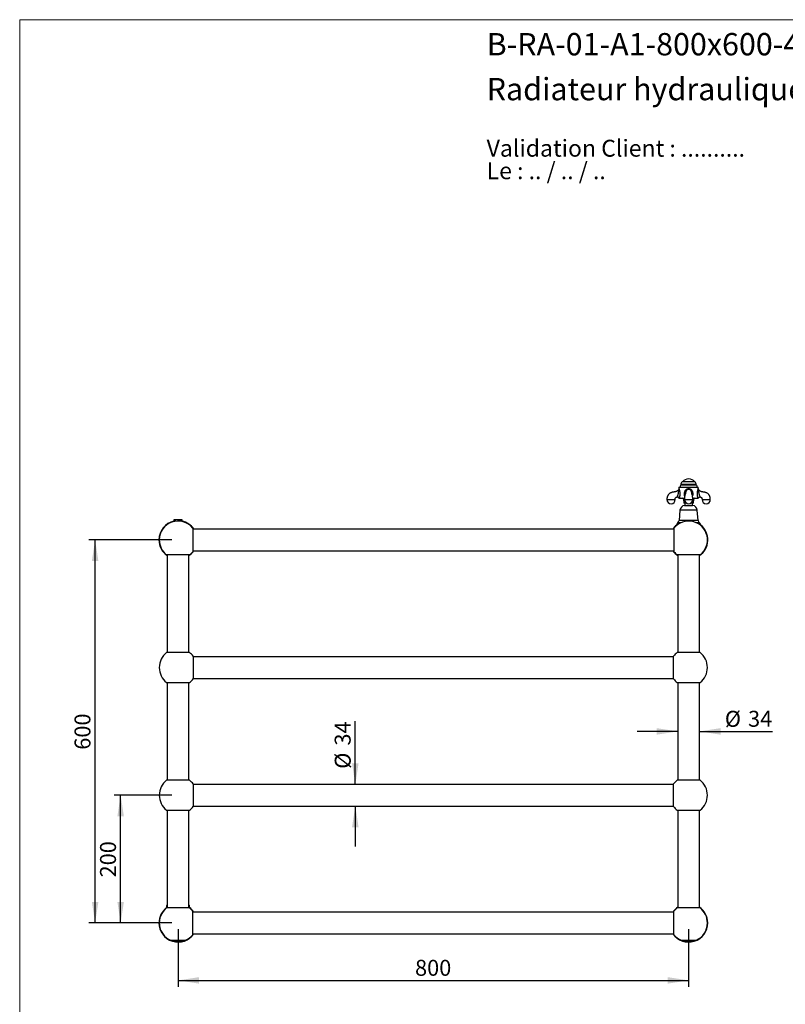
# Model space of a CAD drawing. Units: millimetres. Extents: x 100 to 2115, y 127 to 2870.
# Drawn here: x 100 to 1300, y 1328 to 2870 of the extents above; entities that cross this region are included whole.
import ezdxf

# ---------------------------------------------------------------- set-up
doc = ezdxf.new("R2010")
doc.units = ezdxf.units.MM
doc.header["$LTSCALE"] = 10
doc.layers.add('FORMAT', color=7, linetype='Continuous')
doc.styles.add('SLDTEXTSTYLE0', font='TXT', dxfattribs={"width": 0.7})
doc.styles.add('SLDTEXTSTYLE1', font='TXT', dxfattribs={"width": 0.629412})
doc.styles.add('SLDTEXTSTYLE2', font='TXT', dxfattribs={"width": 0.605})
doc.dimstyles.new('SLDDIMSTYLE0', dxfattribs={"dimtxt": 25, "dimasz": 33.02, "dimexe": 0, "dimexo": 0.0625, "dimgap": 6.25, "dimtad": 1, "dimdec": 0, "dimrnd": 1e-09, "dimzin": 12, "dimdsep": 46, "dimtxsty": 'SLDTEXTSTYLE2', "dimsah": 1, "dimcen": 0.09, "dimadec": 0, "dimazin": 3, "dimtfac": 1, "dimtdec": 0, "dimtofl": 0, "dimtmove": 0, "dimatfit": 3, "dimfxl": 0, "dimfrac": 2, "dimtolj": 1, "dimtzin": 12, "dimarcsym": 0})
doc.dimstyles.new('SLDDIMSTYLE1', dxfattribs={"dimtxt": 25, "dimasz": 33.02, "dimexe": 0, "dimexo": 0.0625, "dimgap": 6.25, "dimtad": 1, "dimdec": 0, "dimrnd": 1e-09, "dimzin": 12, "dimdsep": 46, "dimtxsty": 'SLDTEXTSTYLE2', "dimsah": 1, "dimcen": 0.09, "dimadec": 0, "dimazin": 3, "dimtfac": 1, "dimtdec": 0, "dimtmove": 0, "dimatfit": 0, "dimfxl": 0, "dimfrac": 2, "dimtolj": 1, "dimtzin": 12, "dimarcsym": 0})

# ---------------------------------------------------------------- blocks, each defined once
blk = doc.blocks.new('SW_NOTE_0')
at = {"color": 0, "linetype": 'Continuous', "lineweight": 0, "char_height": 26.458, "attachment_point": 1}
for s, insert, style in [('Validation Client : ..........', (0, 34.1), 'SLDTEXTSTYLE0'), ('Le : .. / .. / ..', (0, -1.2), 'SLDTEXTSTYLE1')]:
    blk.add_mtext(s, dxfattribs=dict(at, insert=insert, style=style))
blk = doc.blocks.new('_D')
at = {"layer": 'FORMAT'}
for p, q in [((338.2, 1655.2), (248.2, 1655.2)), ((258.2, 1455.2), (258.2, 1655.2)), ((338.2, 1455.2), (248.2, 1455.2))]:
    blk.add_line(p, q, dxfattribs=at)
for points in [[(258.2, 1655.2), (253.1, 1622.2), (263.3, 1622.2)], [(258.2, 1455.2), (263.3, 1488.2), (253.1, 1488.2)]]:
    blk.add_solid(points, dxfattribs=at)
at = {"layer": 'FORMAT', "insert": (225.9, 1526.5), "char_height": 25, "attachment_point": 1, "rotation": 90, "style": 'SLDTEXTSTYLE2'}
blk.add_mtext('200', dxfattribs=at)
blk = doc.blocks.new('_D_1')
at = {"layer": 'FORMAT'}
for p, q in [((338.2, 2055.2), (208.2, 2055.2)), ((218.2, 1455.2), (218.2, 2055.2)), ((338.2, 1455.2), (208.2, 1455.2))]:
    blk.add_line(p, q, dxfattribs=at)
for points in [[(218.2, 2055.2), (213.1, 2022.2), (223.3, 2022.2)], [(218.2, 1455.2), (223.3, 1488.2), (213.1, 1488.2)]]:
    blk.add_solid(points, dxfattribs=at)
at = {"layer": 'FORMAT', "insert": (185.9, 1726.5), "char_height": 25, "attachment_point": 1, "rotation": 90, "style": 'SLDTEXTSTYLE2'}
blk.add_mtext('600', dxfattribs=at)
blk = doc.blocks.new('_D_2')
at = {"layer": 'FORMAT'}
for p, q in [((625.9, 1672.2), (625.9, 1771.2)), ((625.9, 1638.2), (625.9, 1574.7))]:
    blk.add_line(p, q, dxfattribs=at)
for points in [[(625.9, 1672.2), (631, 1705.2), (620.8, 1705.2)], [(625.9, 1638.2), (620.8, 1605.2), (631, 1605.2)]]:
    blk.add_solid(points, dxfattribs=at)
at = {"layer": 'FORMAT', "char_height": 25, "attachment_point": 1, "rotation": 90, "style": 'SLDTEXTSTYLE2'}
for s, insert in [('34', (593.6, 1733)), ('%%c', (593.7, 1696.6))]:
    blk.add_mtext(s, dxfattribs=dict(at, insert=insert))
blk = doc.blocks.new('_D_3')
at = {"layer": 'FORMAT'}
for p, q in [((1131.2, 1755.2), (1067.7, 1755.2)), ((1165.2, 1755.2), (1279.5, 1755.2))]:
    blk.add_line(p, q, dxfattribs=at)
for points in [[(1131.2, 1755.2), (1098.2, 1760.3), (1098.2, 1750.1)], [(1165.2, 1755.2), (1198.2, 1750.1), (1198.2, 1760.3)]]:
    blk.add_solid(points, dxfattribs=at)
at = {"layer": 'FORMAT', "char_height": 25, "attachment_point": 1, "style": 'SLDTEXTSTYLE2'}
for s, insert in [('%%c', (1204.9, 1787.4)), ('34', (1241.3, 1787.5))]:
    blk.add_mtext(s, dxfattribs=dict(at, insert=insert))
blk = doc.blocks.new('_D_4')
at = {"layer": 'FORMAT'}
for p, q in [((348.2, 1445.2), (348.2, 1355.2)), ((1148.2, 1445.2), (1148.2, 1355.2)), ((348.2, 1365.2), (1148.2, 1365.2))]:
    blk.add_line(p, q, dxfattribs=at)
for points in [[(348.2, 1365.2), (381.2, 1360.1), (381.2, 1370.3)], [(1148.2, 1365.2), (1115.2, 1370.3), (1115.2, 1360.1)]]:
    blk.add_solid(points, dxfattribs=at)
at = {"layer": 'FORMAT', "insert": (719.5, 1397.4), "char_height": 25, "attachment_point": 1, "style": 'SLDTEXTSTYLE2'}
blk.add_mtext('800', dxfattribs=at)

msp = doc.modelspace()

# ---------------------------------------------------------------- linework, layer by layer
at = {"color": 7, "linetype": 'Continuous', "lineweight": 18}
for q in [(2000, 2870), (100, 127.4)]:
    msp.add_line((100, 2870), q, dxfattribs=at)
at = {"color": 7, "linetype": 'Continuous', "lineweight": 25}
for p, q in [((1158.2, 2145.9), (1138.1, 2145.9)), ((1132.9, 2137.4), (1132.9, 2135.5)), ((1132.9, 2135.5), (1132.9, 2135.5)), ((1133.1, 2137.9), (1163.3, 2137.9)), ((1136.1, 2141.9), (1136.1, 2140.9)), ((1160.2, 2140.9), (1136.1, 2140.9)), ((1160.2, 2140.9), (1160.2, 2141.9)), ((1163.4, 2135.5), (1163.4, 2137.4)), ((1133.2, 2120.4), (1141.7, 2120.4)), ((1140.2, 2119), (1140.6, 2113.2)), ((1144.7, 2112.9), (1140.9, 2112.9)), ((1142.2, 2112.9), (1142.2, 2109.2)), ((1143.2, 2128), (1143.1, 2127.7)), ((1155.4, 2112.9), (1151.6, 2112.9)), ((1153.2, 2127.9), (1153.1, 2128)), ((1154.2, 2109.2), (1154.2, 2112.9)), ((1154.6, 2120.4), (1163.2, 2120.4)), ((1155.7, 2113.2), (1156.2, 2119)), ((1165.9, 2122.4), (1165.9, 2122.4)), ((1134.6, 2101.6), (1133.2, 2085.7)), ((1141.9, 2109.2), (1154.5, 2109.2)), ((1163.2, 2085.7), (1161.7, 2101.6)), ((341.7, 2086.6), (341.7, 2084.4)), ((348.2, 2086.6), (341.7, 2086.6)), ((344.5, 2084.4), (341.7, 2084.4)), ((354.7, 2086.6), (348.2, 2086.6)), ((354.7, 2084.4), (351.8, 2084.4)), ((354.7, 2084.4), (354.7, 2086.6)), ((371.2, 2073.6), (371.2, 2055.2)), ((1125.2, 2072.2), (371.2, 2072.2)), ((1125.2, 2073.6), (1125.2, 2055.2)), ((371.2, 2055.2), (371.2, 2036.7)), ((1125.2, 2055.2), (1125.2, 2036.7)), ((371.2, 2038.2), (1125.2, 2038.2)), ((366.1, 2031.8), (330.2, 2031.8)), ((331.2, 2031.8), (331.2, 1878.6)), ((365.2, 1878.6), (365.2, 2031.8)), ((1166.1, 2031.8), (1130.2, 2031.8)), ((1131.2, 2031.8), (1131.2, 1878.6)), ((1165.2, 1878.6), (1165.2, 2031.8)), ((366.1, 1878.6), (330.2, 1878.6)), ((371.8, 1872.9), (371.8, 1855.2)), ((1124.6, 1872.2), (371.8, 1872.2)), ((1124.6, 1837.5), (1124.6, 1872.9)), ((1166.1, 1878.6), (1130.2, 1878.6)), ((371.8, 1855.2), (371.8, 1837.5)), ((371.8, 1838.2), (1124.6, 1838.2)), ((330.2, 1831.8), (366.1, 1831.8)), ((331.2, 1831.8), (331.2, 1678.6)), ((365.2, 1678.6), (365.2, 1831.8)), ((1130.2, 1831.8), (1166.1, 1831.8)), ((1131.2, 1831.8), (1131.2, 1678.6)), ((1165.2, 1678.6), (1165.2, 1831.8)), ((366.1, 1678.6), (330.2, 1678.6)), ((371.8, 1672.9), (371.8, 1655.2)), ((1124.6, 1672.2), (371.8, 1672.2)), ((1124.6, 1637.5), (1124.6, 1672.9)), ((1166.1, 1678.6), (1130.2, 1678.6)), ((371.8, 1655.2), (371.8, 1637.5)), ((371.8, 1638.2), (1124.6, 1638.2)), ((330.2, 1631.8), (366.1, 1631.8)), ((331.2, 1631.8), (331.2, 1478.6)), ((365.2, 1478.6), (365.2, 1631.8)), ((1130.2, 1631.8), (1166.1, 1631.8)), ((1131.2, 1631.8), (1131.2, 1478.6)), ((1165.2, 1478.6), (1165.2, 1631.8)), ((330.2, 1481.5), (330.2, 1478.5)), ((330.2, 1481.5), (330.2, 1478.6)), ((366.2, 1481.5), (366.2, 1481.8)), ((366.2, 1478.5), (366.2, 1481.5)), ((366.2, 1478.6), (366.2, 1481.5)), ((348.2, 1478.6), (330.2, 1478.6)), ((366.1, 1478.6), (348.2, 1478.6)), ((371.2, 1455.2), (371.2, 1473.6)), ((1125.2, 1472.2), (371.2, 1472.2)), ((1125.2, 1455.2), (1125.2, 1473.6)), ((1148.2, 1478.6), (1130.2, 1478.6)), ((1166.1, 1478.6), (1148.2, 1478.6)), ((371.2, 1436.7), (371.2, 1455.2)), ((1125.2, 1436.7), (1125.2, 1455.2)), ((371.2, 1438.2), (1125.2, 1438.2)), ((336.5, 1428.1), (359.8, 1428.1)), ((353.2, 1426.5), (343.1, 1426.5)), ((343.7, 1426.5), (343.7, 1426.2)), ((343.7, 1426.2), (352.6, 1426.2)), ((352.6, 1426.2), (352.6, 1426.5)), ((1136.5, 1428.1), (1159.8, 1428.1)), ((1153.2, 1426.3), (1143.1, 1426.3)), ((1143.7, 1426.3), (1143.7, 1426)), ((1143.7, 1426), (1152.6, 1426)), ((1152.6, 1426), (1152.6, 1426.3))]:
    msp.add_line(p, q, dxfattribs=at)
at = {"color": 8, "linetype": 'Continuous', "lineweight": 25}
for p, q in [((1148.2, 2137.4), (1132.9, 2137.4)), ((1160.2, 2141.9), (1136.1, 2141.9)), ((1163.4, 2137.4), (1148.2, 2137.4)), ((1141.7, 2119), (1140.2, 2119)), ((1144.3, 2113.2), (1140.6, 2113.2)), ((1155.7, 2113.2), (1152, 2113.2)), ((1156.2, 2119), (1154.7, 2119)), ((1161.7, 2101.6), (1134.6, 2101.6)), ((1163.2, 2085.7), (1133.2, 2085.7)), ((1133.4, 2081.9), (1131.2, 2081.9)), ((1135.6, 2081.9), (1133.4, 2081.9)), ((1162.9, 2081.9), (1160.7, 2081.9)), ((1165.2, 2081.9), (1162.9, 2081.9)), ((330.2, 1481.5), (330.2, 1481.5)), ((366.2, 1481.5), (366.2, 1481.5))]:
    msp.add_line(p, q, dxfattribs=at)
at = {"color": 7, "linetype": 'Continuous', "lineweight": 25, "flags": 128}
msp.add_lwpolyline([(330.2, 1481.9), (330.2, 1481.9), (330.2, 1481.5)], dxfattribs=at)
at = {"color": 7, "linetype": 'Continuous', "lineweight": 25}
for centre, radius, start, end in [((1141.1, 2141.9), 5, 126.4758, 180), ((1148.2, 2138.4), 12.3, 37.8717, 142.1283), ((1155.2, 2141.9), 5, 0, 53.5242), ((1133.9, 2137.4), 1, 150, 180), ((1136.7, 2139.2), 1.8, 108.7161, 226.017), ((1159.7, 2139.2), 1.8, 313.983, 71.2839), ((1162.4, 2137.4), 1, 0, 30), ((1120.7, 2118.4), 6.5, 180.0855, 0), ((1130.6, 2120.2), 2.59, 5.0198, 90.7291), ((1138.7, 2118.9), 1.5, 4.6691, 90), ((1140.9, 2113.2), 0.3, 184.6691, 270), ((1148.2, 2118.4), 6.5, 180.0855, 0), ((1155.4, 2113.2), 0.3, 270, 355.3309), ((1157.7, 2118.9), 1.5, 90, 175.3309), ((1175.7, 2118.4), 6.5, 180.0855, 0), ((1143.1, 2100.8), 8.5, 98.2181, 174.7991), ((1153.3, 2100.8), 8.5, 5.2009, 81.7819), ((348.2, 2055.2), 30, 102.5133, 180), ((348.2, 2055.2), 29.5, 38.7705, 180), ((348.2, 2055.2), 30, 34.5181, 77.4867), ((1148.2, 2055.2), 29.5, 307.5125, 141.2295), ((1127.6, 2086.2), 5.57, 309.5728, 354.7855), ((1168.7, 2086.2), 5.57, 185.2145, 230.4272), ((1148.2, 2055.2), 30, 129.1442, 145.4819), ((1134.7, 2077.6), 5.5, 129.5728, 178.9578), ((1161.7, 2077.6), 5.5, 1.0422, 50.4272), ((1148.2, 2055.2), 30, 304.5181, 50.8558), ((348.2, 2055.2), 30, 180, 235.4819), ((348.2, 2055.2), 29.5, 180, 232.4875), ((348.2, 2055.2), 30, 304.5181, 325.4819), ((348.2, 2055.2), 29.5, 307.5125, 321.2295), ((1148.2, 2055.2), 30, 214.5181, 235.4819), ((1148.2, 2055.2), 29.5, 218.7705, 232.4875), ((348.2, 1855.2), 29.5, 127.5125, 232.4875), ((348.2, 1855.2), 29.5, 36.8699, 52.4875), ((1148.2, 1855.2), 29.5, 127.5125, 143.1301), ((1148.2, 1855.2), 29.5, 307.5125, 52.4875), ((348.2, 1855.2), 29.5, 307.5125, 323.1301), ((1148.2, 1855.2), 29.5, 216.8699, 232.4875), ((348.2, 1655.2), 29.5, 127.5125, 232.4875), ((348.2, 1655.2), 29.5, 36.8699, 52.4875), ((1148.2, 1655.2), 29.5, 127.5125, 143.1301), ((1148.2, 1655.2), 29.5, 307.5125, 52.4875), ((348.2, 1655.2), 29.5, 307.5125, 323.1301), ((1148.2, 1655.2), 29.5, 216.8699, 232.4875), ((332.5, 1481.5), 2.3, 124.4174, 168.2363), ((363.9, 1481.5), 2.3, 9.7996, 55.5826), ((348.2, 1455.2), 30, 126.8699, 180), ((348.2, 1455.2), 29.5, 127.5125, 246.7287), ((348.2, 1455.2), 29.5, 38.7705, 52.4875), ((348.2, 1455.2), 30, 34.5181, 53.1301), ((1148.2, 1455.2), 30, 124.5181, 145.4819), ((1148.2, 1455.2), 29.5, 127.5125, 141.2295), ((1148.2, 1455.2), 30, 0, 55.4819), ((1148.2, 1455.2), 29.5, 0, 52.4875), ((348.2, 1455.2), 30, 180, 325.4819), ((1148.2, 1455.2), 30, 214.5181, 0), ((1148.2, 1455.2), 29.5, 293.2713, 0), ((348.2, 1455.2), 29.5, 293.2713, 321.2295), ((1148.2, 1455.2), 29.5, 218.7705, 246.7287), ((348.2, 1456), 30, 248.8019, 260.2884), ((348.2, 1455.8), 30, 261.4257, 278.5743), ((348.2, 1456), 30, 279.7116, 291.1981), ((1148.2, 1455.8), 30, 247.7695, 260.2884), ((1148.2, 1455.6), 30, 261.4257, 278.5743), ((1148.2, 1455.8), 30, 279.7116, 292.2305)]:
    msp.add_arc(centre, radius, start, end, dxfattribs=at)
for points, knots in [([(1132.6, 2134.3), (1132.5, 2134.2), (1132.4, 2133.9), (1132.1, 2133.5), (1131.7, 2133), (1131.1, 2132.5), (1130.5, 2131.9), (1129.7, 2131.4), (1128.8, 2131), (1127.9, 2130.6), (1126.8, 2130.5), (1125.8, 2130.3), (1124.7, 2130.1), (1123.6, 2129.9), (1122.6, 2129.7), (1121.6, 2129.5), (1120.7, 2129.1), (1119.8, 2128.7), (1118.8, 2128.1), (1117.7, 2127.3), (1116.9, 2126.5), (1116.3, 2125.8), (1116, 2125.3), (1115.7, 2124.8), (1115.4, 2124.3), (1115.1, 2123.7), (1114.8, 2123.1), (1114.6, 2122.4), (1114.4, 2121.5), (1114.2, 2120.6), (1114.2, 2119.6), (1114.2, 2118.8), (1114.2, 2118.4)], [0, 0, 0, 0, 0.009264, 0.036399, 0.059957, 0.083007, 0.117518, 0.152491, 0.190804, 0.226528, 0.265126, 0.306321, 0.347864, 0.387831, 0.426132, 0.462306, 0.501892, 0.539144, 0.575876, 0.630752, 0.685545, 0.707431, 0.729303, 0.751176, 0.77309, 0.797919, 0.822383, 0.850349, 0.881924, 0.917266, 0.956607, 1, 1, 1, 1]), ([(1131.9, 2126.7), (1131.9, 2126.7), (1131.9, 2127), (1132, 2127.6), (1132.2, 2128.7), (1132.4, 2129.8), (1132.6, 2130.9), (1132.8, 2131.8), (1132.9, 2132.6), (1132.9, 2133.1), (1132.8, 2133.5), (1132.8, 2133.8), (1132.7, 2134), (1132.6, 2134.2), (1132.6, 2134.3), (1132.6, 2134.3)], [0, 0, 0, 0, 0.000006, 0.075066, 0.190158, 0.30622, 0.419989, 0.534601, 0.599323, 0.665526, 0.70625, 0.762409, 0.820504, 0.896345, 1, 1, 1, 1]), ([(1132.9, 2135.5), (1132.9, 2135.4), (1132.9, 2135.3), (1132.9, 2135), (1132.8, 2134.7), (1132.7, 2134.5), (1132.6, 2134.3), (1132.6, 2134.3)], [0, 0, 0, 0, 0.168991, 0.393559, 0.629275, 0.872445, 1, 1, 1, 1]), ([(1163.8, 2134.3), (1163.7, 2134.3), (1163.7, 2134.4), (1163.6, 2134.6), (1163.5, 2134.9), (1163.4, 2135.2), (1163.4, 2135.4), (1163.4, 2135.5), (1163.4, 2135.5)], [0, 0, 0, 0, 0.069631, 0.296431, 0.514535, 0.723308, 0.921617, 1, 1, 1, 1]), ([(1163.8, 2134.3), (1163.7, 2134.3), (1163.7, 2134.3), (1163.7, 2134.1), (1163.6, 2133.9), (1163.5, 2133.6), (1163.5, 2133.3), (1163.5, 2132.9), (1163.5, 2132.6), (1163.5, 2132.2), (1163.6, 2131.6), (1163.7, 2130.7), (1164, 2129.6), (1164.1, 2128.5), (1164.3, 2127.6), (1164.4, 2127), (1164.5, 2126.7), (1164.5, 2126.7)], [0, 0, 0, 0, 0.072612, 0.146505, 0.222422, 0.268718, 0.316189, 0.357595, 0.39977, 0.447602, 0.495471, 0.592998, 0.713888, 0.835523, 0.91752, 0.999994, 1, 1, 1, 1]), ([(1182.2, 2118.4), (1182.2, 2118.8), (1182.2, 2119.6), (1182.1, 2120.6), (1182, 2121.5), (1181.8, 2122.4), (1181.5, 2123.1), (1181.3, 2123.7), (1181, 2124.3), (1180.7, 2124.8), (1180.4, 2125.3), (1180, 2125.8), (1179.5, 2126.5), (1178.6, 2127.3), (1177.6, 2128.1), (1176.6, 2128.7), (1175.7, 2129.1), (1174.7, 2129.5), (1173.7, 2129.7), (1172.7, 2129.9), (1171.6, 2130.1), (1170.6, 2130.3), (1169.5, 2130.5), (1168.5, 2130.6), (1167.5, 2131), (1166.6, 2131.4), (1165.8, 2131.9), (1165.2, 2132.5), (1164.6, 2133), (1164.2, 2133.6), (1163.9, 2134), (1163.8, 2134.3), (1163.8, 2134.3)], [0, 0, 0, 0, 0.043382, 0.082712, 0.118045, 0.149613, 0.177572, 0.202029, 0.226852, 0.24876, 0.270627, 0.292494, 0.314374, 0.369153, 0.424014, 0.460737, 0.497979, 0.537555, 0.57372, 0.612011, 0.651968, 0.6935, 0.734684, 0.773272, 0.808987, 0.84729, 0.882254, 0.916757, 0.943346, 0.970632, 0.998799, 1, 1, 1, 1]), ([(1127.2, 2118.4), (1127.2, 2118.6), (1127.2, 2119), (1127.2, 2119.5), (1127.2, 2120), (1127.3, 2120.3), (1127.4, 2120.6), (1127.6, 2120.9), (1127.8, 2121.2), (1128, 2121.6), (1128.4, 2121.8), (1128.7, 2122.1), (1129.1, 2122.2), (1129.5, 2122.3), (1129.9, 2122.4), (1130.2, 2122.4), (1130.4, 2122.4), (1130.5, 2122.4)], [0, 0, 0, 0, 0.103163, 0.191596, 0.264246, 0.321933, 0.370968, 0.419, 0.489572, 0.560355, 0.633017, 0.703748, 0.76905, 0.833413, 0.905605, 0.987809, 1, 1, 1, 1]), ([(1130.5, 2122.8), (1130.6, 2122.9), (1130.6, 2123), (1130.8, 2123.4), (1130.9, 2123.8), (1131.1, 2124.4), (1131.3, 2125), (1131.6, 2125.8), (1131.8, 2126.4), (1131.9, 2126.7), (1131.9, 2126.7)], [0, 0, 0, 0, 0.131175, 0.265304, 0.390971, 0.520853, 0.664792, 0.814295, 0.999989, 1, 1, 1, 1]), ([(1130.5, 2122.4), (1130.5, 2122.4), (1130.7, 2122.4), (1131, 2122.4), (1131.3, 2122.3), (1131.6, 2122.1), (1131.9, 2122), (1132.2, 2121.8), (1132.4, 2121.5), (1132.6, 2121.3), (1132.7, 2121), (1132.8, 2120.8), (1132.9, 2120.6), (1132.9, 2120.5), (1132.9, 2120.4)], [0, 0, 0, 0, 0.0606407, 0.1572986, 0.2615318, 0.3618318, 0.4584368, 0.5516696, 0.6416833, 0.728505, 0.8120538, 0.8921438, 0.9684731, 1, 1, 1, 1]), ([(1133.2, 2120.4), (1133.1, 2120.4), (1133, 2120.4), (1132.9, 2120.4), (1132.9, 2120.4), (1132.9, 2120.4)], [0, 0, 0, 0, 0.491855, 0.983485, 1, 1, 1, 1]), ([(1143.2, 2128), (1143.2, 2128), (1143.2, 2127.8), (1143.1, 2127.6), (1143.1, 2127.4), (1143.1, 2127.3), (1143.1, 2127.3), (1143.1, 2127.3), (1143.1, 2127.3), (1143, 2127.3), (1143, 2127.2), (1142.9, 2127), (1142.8, 2126.8), (1142.7, 2126.6), (1142.6, 2126.4), (1142.5, 2126.2), (1142.4, 2125.9), (1142.4, 2125.7), (1142.3, 2125.4), (1142.2, 2125.1), (1142.2, 2124.8), (1142.1, 2124.5), (1142.1, 2124.1), (1142, 2123.6), (1141.9, 2123), (1141.8, 2122.4), (1141.8, 2121.6), (1141.7, 2120.9), (1141.7, 2120.1), (1141.7, 2119.3), (1141.7, 2118.7), (1141.7, 2118.4)], [0, 0, 0, 0, 0.012112, 0.045014, 0.07622, 0.112305, 0.14772, 0.185797, 0.226959, 0.272339, 0.313264, 0.356569, 0.40093, 0.438751, 0.463312, 0.483347, 0.501353, 0.523022, 0.548718, 0.5747, 0.597405, 0.619408, 0.648831, 0.686244, 0.723515, 0.766388, 0.815042, 0.85556, 0.899782, 0.947943, 1, 1, 1, 1]), ([(1143.2, 2128), (1143.2, 2128), (1143.2, 2128), (1143.2, 2127.9), (1143.2, 2127.9)], [0, 0, 0, 0, 0.149338, 1, 1, 1, 1]), ([(1154.7, 2118.4), (1154.7, 2118.7), (1154.7, 2119.3), (1154.6, 2120.1), (1154.6, 2120.8), (1154.6, 2121.4), (1154.5, 2121.9), (1154.5, 2122.5), (1154.4, 2123.1), (1154.3, 2123.7), (1154.3, 2124.3), (1154.2, 2124.8), (1154.1, 2125.2), (1154, 2125.6), (1153.9, 2125.9), (1153.8, 2126.2), (1153.8, 2126.4), (1153.7, 2126.6), (1153.6, 2126.8), (1153.4, 2127.1), (1153.3, 2127.3), (1153.3, 2127.3), (1153.3, 2127.3), (1153.3, 2127.3), (1153.3, 2127.3), (1153.2, 2127.4), (1153.2, 2127.6), (1153.2, 2127.8), (1153.2, 2128), (1153.2, 2128)], [0, 0, 0, 0, 0.053176, 0.100409, 0.141801, 0.177652, 0.208201, 0.233738, 0.280514, 0.325213, 0.368739, 0.40169, 0.436944, 0.472943, 0.502109, 0.518236, 0.536903, 0.559327, 0.600813, 0.649334, 0.711062, 0.767225, 0.817247, 0.851752, 0.883974, 0.916605, 0.95064, 0.987457, 1, 1, 1, 1]), ([(1163.5, 2120.4), (1163.4, 2120.4), (1163.4, 2120.4), (1163.3, 2120.4), (1163.2, 2120.4)], [0, 0, 0, 0, 0.477798, 1, 1, 1, 1]), ([(1163.5, 2120.4), (1163.5, 2120.5), (1163.5, 2120.6), (1163.6, 2120.9), (1163.7, 2121.2), (1163.9, 2121.4), (1164.1, 2121.7), (1164.4, 2121.9), (1164.7, 2122.1), (1165, 2122.3), (1165.3, 2122.4), (1165.6, 2122.4), (1165.8, 2122.4), (1165.9, 2122.4)], [0, 0, 0, 0, 0.0457466, 0.1381522, 0.2323762, 0.3277468, 0.4238395, 0.5203768, 0.6262567, 0.7281114, 0.8261102, 0.9206552, 1, 1, 1, 1]), ([(1165.9, 2122.4), (1165.9, 2122.4), (1166.1, 2122.4), (1166.4, 2122.4), (1166.9, 2122.3), (1167.3, 2122.2), (1167.6, 2122.1), (1168, 2121.8), (1168.3, 2121.6), (1168.6, 2121.2), (1168.8, 2120.9), (1168.9, 2120.6), (1169, 2120.3), (1169.1, 2120), (1169.2, 2119.5), (1169.2, 2119), (1169.2, 2118.6), (1169.2, 2118.4)], [0, 0, 0, 0, 0.006647, 0.089313, 0.16191, 0.226634, 0.292303, 0.36343, 0.436501, 0.507681, 0.578648, 0.62695, 0.67626, 0.734271, 0.807328, 0.896258, 1, 1, 1, 1]), ([(1133.4, 2081.9), (1133.2, 2081.9), (1132.8, 2081.9), (1132.2, 2081.7), (1131.6, 2081.6), (1131.1, 2081.3), (1130.6, 2080.9), (1130.2, 2080.5), (1129.8, 2080), (1129.6, 2079.6), (1129.4, 2079.1), (1129.3, 2078.7), (1129.2, 2078.2), (1129.2, 2077.9), (1129.2, 2077.8), (1129.2, 2077.8)], [0, 0, 0, 0, 0.127588, 0.242721, 0.357957, 0.472916, 0.573406, 0.673742, 0.743502, 0.813143, 0.863382, 0.913556, 0.955848, 0.998114, 1, 1, 1, 1]), ([(1135.1, 2081.6), (1135, 2081.6), (1134.7, 2081.8), (1134.1, 2081.9), (1133.7, 2081.9), (1133.4, 2081.9)], [0, 0, 0, 0, 0.165121, 0.582772, 1, 1, 1, 1]), ([(1162.9, 2081.9), (1162.7, 2081.9), (1162.2, 2081.9), (1161.7, 2081.8), (1161.3, 2081.6), (1161.2, 2081.6)], [0, 0, 0, 0, 0.410034, 0.820475, 1, 1, 1, 1]), ([(1167.1, 2077.7), (1167.1, 2077.8), (1167.1, 2078.1), (1167.1, 2078.5), (1167, 2078.9), (1166.9, 2079.3), (1166.7, 2079.7), (1166.4, 2080.2), (1166.1, 2080.6), (1165.8, 2080.9), (1165.3, 2081.2), (1164.7, 2081.6), (1164, 2081.8), (1163.4, 2081.9), (1163, 2081.9), (1162.9, 2081.9)], [0, 0, 0, 0, 0.0300059, 0.0715533, 0.112985, 0.1544487, 0.2198665, 0.2854062, 0.3563549, 0.4275825, 0.4987074, 0.6379494, 0.7777256, 0.9173399, 1, 1, 1, 1]), ([(331.2, 1483.3), (331.1, 1483.2), (330.9, 1483.1), (330.7, 1482.9), (330.5, 1482.6), (330.3, 1482.3), (330.2, 1482), (330.2, 1481.7), (330.2, 1481.5), (330.2, 1481.5)], [0, 0, 0, 0, 0.171366, 0.427252, 0.555002, 0.685498, 0.838417, 0.972853, 1, 1, 1, 1]), ([(366.2, 1481.5), (366.1, 1481.6), (366.1, 1481.9), (366, 1482.2), (365.9, 1482.5), (365.8, 1482.7), (365.6, 1483), (365.3, 1483.2), (365.2, 1483.2), (365.2, 1483.3)], [0, 0, 0, 0, 0.135369, 0.270123, 0.383759, 0.500473, 0.704856, 0.914187, 1, 1, 1, 1])]:
    msp.add_open_spline(points, degree=3, knots=knots, dxfattribs=at)
at = {"color": 8, "linetype": 'Continuous', "lineweight": 25}
for points, knots in [([(1132.9, 2135.5), (1132.9, 2135.5), (1132.9, 2135.5), (1133, 2135.4), (1133.1, 2135.2), (1133.2, 2134.8), (1133.3, 2134.5), (1133.4, 2134.2), (1133.5, 2133.7), (1133.7, 2133.1), (1133.8, 2132.4), (1134, 2131.6), (1134.2, 2130.5), (1134.3, 2129.1), (1134.4, 2127.7), (1134.4, 2126.4), (1134.3, 2125.2), (1134.2, 2124.2), (1134.1, 2123.5), (1133.9, 2122.8), (1133.8, 2122.1), (1133.5, 2121.4), (1133.3, 2120.8), (1133.2, 2120.6), (1133.2, 2120.4)], [0, 0, 0, 0, 0.024454, 0.055496, 0.104579, 0.155293, 0.172849, 0.199009, 0.225172, 0.279302, 0.313122, 0.34695, 0.416189, 0.487644, 0.56021, 0.621126, 0.68313, 0.742862, 0.773654, 0.804442, 0.854566, 0.90608, 0.952431, 1, 1, 1, 1]), ([(1142.1, 2124.2), (1142, 2124.3), (1141.9, 2124.7), (1141.7, 2125.5), (1141.7, 2126.5), (1141.7, 2127.5), (1141.8, 2128.4), (1141.9, 2129.5), (1142.2, 2130.6), (1142.5, 2131.5), (1142.9, 2132.3), (1143.3, 2133), (1143.8, 2133.7), (1144.4, 2134.3), (1145, 2134.7), (1145.7, 2135), (1146.4, 2135.3), (1147.3, 2135.5), (1148.3, 2135.5), (1149.3, 2135.5), (1150.2, 2135.2), (1151, 2134.9), (1151.7, 2134.4), (1152.2, 2134), (1152.7, 2133.5), (1153.1, 2132.8), (1153.5, 2132.1), (1153.9, 2131.2), (1154.2, 2130.3), (1154.5, 2129.2), (1154.6, 2128.2), (1154.7, 2127.2), (1154.7, 2126.3), (1154.6, 2125.4), (1154.4, 2124.7), (1154.3, 2124.3), (1154.3, 2124.2)], [0, 0, 0, 0, 0.008238, 0.044722, 0.081213, 0.109935, 0.13866, 0.177002, 0.215428, 0.253734, 0.280034, 0.30638, 0.332634, 0.364463, 0.396265, 0.4083, 0.439123, 0.469961, 0.503238, 0.536515, 0.569722, 0.60291, 0.626094, 0.649386, 0.672599, 0.70067, 0.728844, 0.756967, 0.794353, 0.831844, 0.869257, 0.898653, 0.928081, 0.957411, 0.993781, 1, 1, 1, 1]), ([(1153.1, 2128), (1153.1, 2128.4), (1153, 2129.2), (1152.7, 2130.4), (1152.3, 2131.3), (1152.1, 2132), (1151.8, 2132.5), (1151.5, 2133), (1151.1, 2133.4), (1150.6, 2133.8), (1149.9, 2134), (1149.1, 2134.2), (1148.3, 2134.3), (1147.4, 2134.3), (1146.6, 2134.1), (1146, 2133.9), (1145.5, 2133.6), (1145.1, 2133.3), (1144.8, 2132.9), (1144.6, 2132.5), (1144.4, 2132.1), (1144.1, 2131.5), (1143.8, 2130.6), (1143.4, 2129.4), (1143.3, 2128.5), (1143.2, 2128)], [0, 0, 0, 0, 0.064807, 0.142418, 0.201689, 0.231692, 0.261671, 0.295444, 0.330333, 0.355798, 0.400784, 0.447729, 0.494641, 0.542635, 0.585037, 0.628612, 0.656493, 0.685167, 0.707789, 0.730777, 0.758342, 0.785928, 0.8421, 0.921306, 1, 1, 1, 1]), ([(1163.2, 2120.4), (1163.2, 2120.5), (1163.1, 2120.7), (1162.9, 2121.2), (1162.6, 2121.9), (1162.4, 2122.8), (1162.2, 2123.8), (1162.1, 2124.8), (1162, 2125.8), (1162, 2126.6), (1162, 2127.6), (1162, 2128.8), (1162.1, 2130), (1162.3, 2131), (1162.4, 2131.8), (1162.5, 2132.5), (1162.7, 2133.2), (1162.8, 2133.7), (1163, 2134.3), (1163.1, 2134.7), (1163.2, 2135), (1163.3, 2135.3), (1163.4, 2135.5), (1163.4, 2135.5), (1163.4, 2135.5)], [0, 0, 0, 0, 0.025319, 0.077429, 0.131322, 0.186425, 0.243298, 0.29591, 0.349678, 0.385248, 0.420842, 0.493388, 0.566274, 0.603391, 0.640502, 0.697583, 0.726759, 0.755926, 0.801944, 0.849361, 0.86662, 0.911257, 0.957102, 1, 1, 1, 1]), ([(1114.2, 2118.4), (1114.2, 2118.4), (1114.2, 2118.4), (1114.3, 2118.4), (1114.5, 2118.4), (1114.8, 2118.4), (1115.2, 2118.4), (1115.6, 2118.4), (1116, 2118.4), (1116.4, 2118.4), (1116.7, 2118.4), (1117.1, 2118.4), (1117.4, 2118.4), (1117.7, 2118.4), (1117.9, 2118.4), (1118.2, 2118.4), (1118.5, 2118.4), (1118.7, 2118.4), (1118.9, 2118.4), (1119.2, 2118.4), (1119.4, 2118.4), (1119.6, 2118.4), (1119.9, 2118.4), (1120.1, 2118.4), (1120.3, 2118.4), (1120.4, 2118.4), (1120.5, 2118.4), (1120.6, 2118.4), (1120.7, 2118.4), (1120.7, 2118.4), (1120.8, 2118.4), (1120.9, 2118.4), (1121, 2118.4), (1121.1, 2118.4), (1121.2, 2118.4), (1121.3, 2118.4), (1121.5, 2118.4), (1121.7, 2118.4), (1122.1, 2118.4), (1122.6, 2118.4), (1123, 2118.4), (1123.4, 2118.4), (1123.7, 2118.4), (1124, 2118.4), (1124.3, 2118.4), (1124.6, 2118.4), (1124.9, 2118.4), (1125.2, 2118.4), (1125.5, 2118.4), (1125.7, 2118.4), (1125.8, 2118.4), (1126, 2118.4), (1126.2, 2118.4), (1126.4, 2118.4), (1126.6, 2118.4), (1126.8, 2118.4), (1127, 2118.4), (1127.1, 2118.4), (1127.2, 2118.4), (1127.2, 2118.4)], [0, 0, 0, 0, 0.038188, 0.074393, 0.108615, 0.140853, 0.18074, 0.217102, 0.249938, 0.272854, 0.294084, 0.313629, 0.331489, 0.347664, 0.362152, 0.374955, 0.389787, 0.403167, 0.415096, 0.425573, 0.434598, 0.446872, 0.462414, 0.477067, 0.481297, 0.484958, 0.489934, 0.494957, 0.499983, 0.503314, 0.506637, 0.511646, 0.51666, 0.520688, 0.526779, 0.532762, 0.537219, 0.55263, 0.567801, 0.592371, 0.624995, 0.6378, 0.652289, 0.668464, 0.686324, 0.705869, 0.727098, 0.750013, 0.763659, 0.777953, 0.792896, 0.808487, 0.824726, 0.841614, 0.85915, 0.891388, 0.925609, 0.961813, 1, 1, 1, 1]), ([(1130.5, 2122.4), (1130.5, 2122.4), (1130.4, 2122.4), (1130.5, 2122.5), (1130.5, 2122.7), (1130.5, 2122.8)], [0, 0, 0, 0, 0.167366, 0.579384, 1, 1, 1, 1]), ([(1141.7, 2118.4), (1141.7, 2118.4), (1141.7, 2118.4), (1141.8, 2118.4), (1142, 2118.4), (1142.3, 2118.4), (1142.7, 2118.4), (1143.1, 2118.4), (1143.5, 2118.4), (1143.9, 2118.4), (1144.2, 2118.4), (1144.6, 2118.4), (1144.9, 2118.4), (1145.2, 2118.4), (1145.4, 2118.4), (1145.7, 2118.4), (1146, 2118.4), (1146.2, 2118.4), (1146.4, 2118.4), (1146.7, 2118.4), (1146.9, 2118.4), (1147.1, 2118.4), (1147.4, 2118.4), (1147.6, 2118.4), (1147.8, 2118.4), (1147.9, 2118.4), (1148, 2118.4), (1148.1, 2118.4), (1148.2, 2118.4), (1148.2, 2118.4), (1148.3, 2118.4), (1148.4, 2118.4), (1148.5, 2118.4), (1148.6, 2118.4), (1148.7, 2118.4), (1148.8, 2118.4), (1149, 2118.4), (1149.2, 2118.4), (1149.6, 2118.4), (1150.1, 2118.4), (1150.5, 2118.4), (1150.9, 2118.4), (1151.2, 2118.4), (1151.5, 2118.4), (1151.8, 2118.4), (1152.1, 2118.4), (1152.4, 2118.4), (1152.7, 2118.4), (1153, 2118.4), (1153.2, 2118.4), (1153.3, 2118.4), (1153.5, 2118.4), (1153.7, 2118.4), (1153.9, 2118.4), (1154.1, 2118.4), (1154.3, 2118.4), (1154.5, 2118.4), (1154.6, 2118.4), (1154.7, 2118.4), (1154.7, 2118.4), (1154.7, 2118.4)], [0, 0, 0, 0, 0.038187, 0.074391, 0.108613, 0.14085, 0.180737, 0.217099, 0.249935, 0.27285, 0.294081, 0.313626, 0.331485, 0.34766, 0.362148, 0.374951, 0.389782, 0.403162, 0.415091, 0.425568, 0.434593, 0.446867, 0.462409, 0.477062, 0.481292, 0.484952, 0.489929, 0.494951, 0.499977, 0.503308, 0.506631, 0.51164, 0.516654, 0.520682, 0.526773, 0.532755, 0.537213, 0.552624, 0.567794, 0.592364, 0.624988, 0.637792, 0.652282, 0.668456, 0.686316, 0.70586, 0.72709, 0.750004, 0.76365, 0.777944, 0.792887, 0.808477, 0.824717, 0.841604, 0.859139, 0.891377, 0.925598, 0.961802, 0.999988, 1, 1, 1, 1]), ([(1164.5, 2126.7), (1164.5, 2126.7), (1164.5, 2126.6), (1164.6, 2126.2), (1164.8, 2125.6), (1165.1, 2124.9), (1165.3, 2124.3), (1165.5, 2123.7), (1165.6, 2123.3), (1165.7, 2122.9), (1165.8, 2122.7), (1165.9, 2122.5), (1165.9, 2122.4), (1165.9, 2122.4), (1165.9, 2122.4)], [0, 0, 0, 0, 0.0000077, 0.0689396, 0.1599249, 0.250813, 0.3467002, 0.4425566, 0.5427791, 0.6431659, 0.7189959, 0.7948572, 0.9322739, 1, 1, 1, 1]), ([(1169.2, 2118.4), (1169.2, 2118.4), (1169.2, 2118.4), (1169.3, 2118.4), (1169.5, 2118.4), (1169.8, 2118.4), (1170.2, 2118.4), (1170.6, 2118.4), (1171, 2118.4), (1171.4, 2118.4), (1171.7, 2118.4), (1172.1, 2118.4), (1172.4, 2118.4), (1172.7, 2118.4), (1172.9, 2118.4), (1173.2, 2118.4), (1173.5, 2118.4), (1173.7, 2118.4), (1173.9, 2118.4), (1174.2, 2118.4), (1174.4, 2118.4), (1174.6, 2118.4), (1174.9, 2118.4), (1175.1, 2118.4), (1175.3, 2118.4), (1175.4, 2118.4), (1175.4, 2118.4), (1175.5, 2118.4), (1175.6, 2118.4), (1175.6, 2118.4), (1175.7, 2118.4), (1175.7, 2118.4)], [0, 0, 0, 0, 0.076379, 0.148791, 0.217237, 0.281716, 0.361492, 0.434219, 0.499892, 0.545725, 0.588188, 0.62728, 0.663, 0.69535, 0.724329, 0.749936, 0.7796, 0.806361, 0.830219, 0.851174, 0.869224, 0.893773, 0.92486, 0.954166, 0.962626, 0.969948, 0.979901, 0.984755, 0.99104, 0.995515, 1, 1, 1, 1]), ([(1175.7, 2118.4), (1175.7, 2118.4), (1175.7, 2118.4), (1175.8, 2118.4), (1175.9, 2118.4), (1176, 2118.4), (1176.1, 2118.4), (1176.2, 2118.4), (1176.3, 2118.4), (1176.5, 2118.4), (1176.7, 2118.4), (1177.1, 2118.4), (1177.6, 2118.4), (1178, 2118.4), (1178.4, 2118.4), (1178.7, 2118.4), (1179, 2118.4), (1179.3, 2118.4), (1179.6, 2118.4), (1179.9, 2118.4), (1180.2, 2118.4), (1180.5, 2118.4), (1180.7, 2118.4), (1180.8, 2118.4), (1181, 2118.4), (1181.2, 2118.4), (1181.4, 2118.4), (1181.6, 2118.4), (1181.8, 2118.4), (1182, 2118.4), (1182.1, 2118.4), (1182.2, 2118.4), (1182.2, 2118.4)], [0, 0, 0, 0, 0.006661, 0.013307, 0.023324, 0.033352, 0.041408, 0.05359, 0.065554, 0.074469, 0.10529, 0.135631, 0.184769, 0.250015, 0.275623, 0.304602, 0.33695, 0.372669, 0.411757, 0.454215, 0.500042, 0.527333, 0.555921, 0.585806, 0.616987, 0.649464, 0.683238, 0.718309, 0.782783, 0.851223, 0.923629, 1, 1, 1, 1])]:
    msp.add_open_spline(points, degree=3, knots=knots, dxfattribs=at)

# ---------------------------------------------------------------- block references
at = {"color": 7, "linetype": 'Continuous', "lineweight": 0}
msp.add_blockref('SW_NOTE_0', (831.7, 2647.8), dxfattribs=at)

# ---------------------------------------------------------------- texts
at = {"color": 7, "linetype": 'Continuous', "lineweight": 0, "char_height": 35, "attachment_point": 1, "style": 'SLDTEXTSTYLE0'}
for s, insert in [('B-RA-01-A1-800x600-4-Archi', (831.7, 2849.1)), ('Radiateur hydraulique mural,avec robinet et té de réglage', (831.7, 2778.8))]:
    msp.add_mtext(s, dxfattribs=dict(at, insert=insert))

# ---------------------------------------------------------------- dimensions: what is measured, and where the dimension line sits
at = {"layer": 'FORMAT'}
for base, p2, picture, middle in [((218.2, 2055.2), (348.2, 2055.2), '_D_1', (218.2, 1755.2)), ((258.2, 1655.2), (348.2, 1655.2), '_D', (258.2, 1555.2))]:
    dim = msp.add_linear_dim(base=base, p1=(348.2, 1455.2), p2=p2, angle=90, dimstyle='SLDDIMSTYLE0', dxfattribs=at)
    dim.commit()
    dim.dimension.update_dxf_attribs({"geometry": picture, "text_midpoint": middle, "dimtype": 160})
dim = msp.add_linear_dim(base=(1165.2, 1755.2), p1=(1131.2, 1833.9), p2=(1165.2, 1833.9), text='%%c<>', dimstyle='SLDDIMSTYLE1', dxfattribs=at)
dim.commit()
dim.dimension.update_dxf_attribs({"geometry": '_D_3', "text_midpoint": (1242.2, 1755.2), "dimtype": 160})
dim = msp.add_linear_dim(base=(625.9, 1672.2), p1=(364.2, 1638.2), p2=(364.2, 1672.2), angle=90, text='%%c<>', dimstyle='SLDDIMSTYLE1', dxfattribs=at)
dim.commit()
dim.dimension.update_dxf_attribs({"geometry": '_D_2', "text_midpoint": (625.9, 1733.9), "dimtype": 160})
dim = msp.add_linear_dim(base=(1148.2, 1365.2), p1=(348.2, 1455.2), p2=(1148.2, 1455.2), dimstyle='SLDDIMSTYLE0', dxfattribs=at)
dim.commit()
dim.dimension.update_dxf_attribs({"geometry": '_D_4', "text_midpoint": (748.2, 1365.2), "dimtype": 160})

doc.saveas('drawing.dxf')
